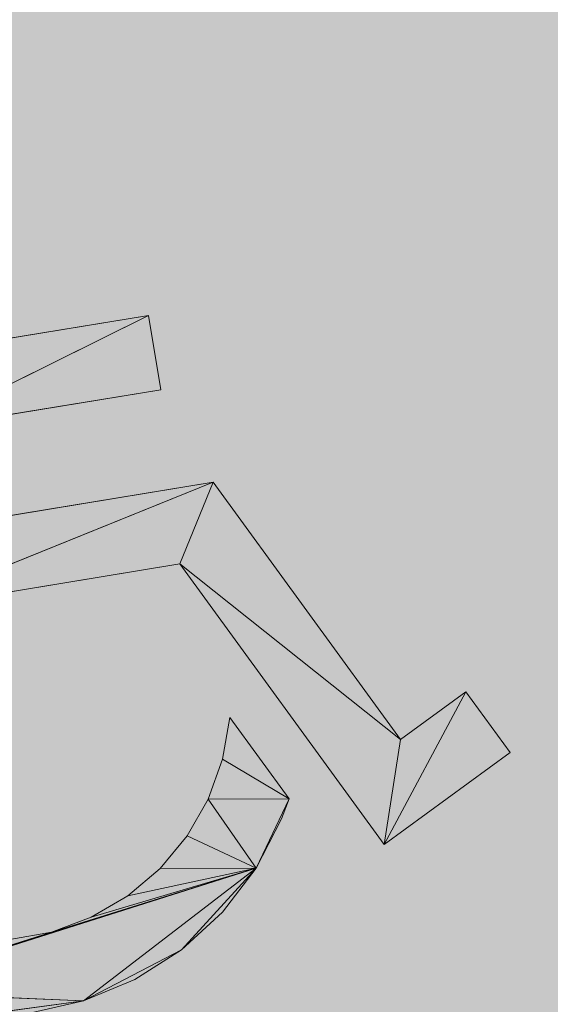
# Model space of a CAD drawing. Extents: x -165 to 148, y -74 to 74.
# Drawn here: x -85 to -84, y 43 to 45 of the extents above; entities that cross this region are included whole.
import ezdxf

# ---------------------------------------------------------------- set-up
doc = ezdxf.new("R2010")
doc.units = 0
doc.header["$MEASUREMENT"] = 0
doc.layers.add('_', color=7, linetype='Continuous', lineweight=0, plot=False)
doc.layers.add('DIK-VDZ', color=7, linetype='Continuous', lineweight=0, plot=False)

# ---------------------------------------------------------------- blocks, each defined once
blk = doc.blocks.new('FILL_9668')
at = {"layer": 'DIK-VDZ', "linetype": 'Continuous'}
blk.add_hatch(color=140, dxfattribs=at).paths.add_polyline_path([(-84.8226, 44.1858), (-84.3407, 44.2648), (-84.3649, 44.4129)], flags=0)
at = {"color": 140, "linetype": 'Continuous'}
blk.add_lwpolyline([(-84.8226, 44.1858), (-84.3407, 44.2648), (-84.3649, 44.4129)], close=True, dxfattribs=at)
blk = doc.blocks.new('FILL_9683')
at = {"layer": 'DIK-VDZ', "linetype": 'Continuous'}
blk.add_hatch(color=140, dxfattribs=at).paths.add_polyline_path([(-83.8948, 43.3576), (-83.6435, 43.541), (-83.7319, 43.6622)], flags=0)
at = {"color": 140, "linetype": 'Continuous'}
blk.add_lwpolyline([(-83.8948, 43.3576), (-83.6435, 43.541), (-83.7319, 43.6622)], close=True, dxfattribs=at)
blk = doc.blocks.new('FILL_9684')
at = {"layer": 'DIK-VDZ', "linetype": 'Continuous'}
blk.add_hatch(color=140, dxfattribs=at).paths.add_polyline_path([(-84.8226, 44.1858), (-84.3649, 44.4129), (-84.8658, 44.3307)], flags=0)
at = {"color": 140, "linetype": 'Continuous'}
blk.add_lwpolyline([(-84.8226, 44.1858), (-84.3649, 44.4129), (-84.8658, 44.3307)], close=True, dxfattribs=at)
blk = doc.blocks.new('FILL_9692')
at = {"layer": 'DIK-VDZ', "linetype": 'Continuous'}
blk.add_hatch(color=140, dxfattribs=at).paths.add_polyline_path([(-83.8948, 43.3576), (-83.7319, 43.6622), (-83.8621, 43.5672)], flags=0)
at = {"color": 140, "linetype": 'Continuous'}
blk.add_lwpolyline([(-83.8948, 43.3576), (-83.7319, 43.6622), (-83.8621, 43.5672)], close=True, dxfattribs=at)
blk = doc.blocks.new('FILL_9697')
at = {"layer": 'DIK-VDZ', "linetype": 'Continuous'}
blk.add_hatch(color=140, dxfattribs=at).paths.add_polyline_path([(-84.303, 43.9171), (-83.8948, 43.3576), (-83.8621, 43.5672)], flags=0)
at = {"color": 140, "linetype": 'Continuous'}
blk.add_lwpolyline([(-84.303, 43.9171), (-83.8948, 43.3576), (-83.8621, 43.5672)], close=True, dxfattribs=at)
blk = doc.blocks.new('FILL_9699')
at = {"layer": 'DIK-VDZ', "linetype": 'Continuous'}
blk.add_hatch(color=140, dxfattribs=at).paths.add_polyline_path([(-84.303, 43.9171), (-83.8621, 43.5672), (-84.2362, 44.0801)], flags=0)
at = {"color": 140, "linetype": 'Continuous'}
blk.add_lwpolyline([(-84.303, 43.9171), (-83.8621, 43.5672), (-84.2362, 44.0801)], close=True, dxfattribs=at)
blk = doc.blocks.new('FILL_9701')
at = {"layer": 'DIK-VDZ', "linetype": 'Continuous'}
blk.add_hatch(color=140, dxfattribs=at).paths.add_polyline_path([(-84.8711, 43.8239), (-84.303, 43.9171), (-84.2362, 44.0801)], flags=0)
at = {"color": 140, "linetype": 'Continuous'}
blk.add_lwpolyline([(-84.8711, 43.8239), (-84.303, 43.9171), (-84.2362, 44.0801)], close=True, dxfattribs=at)
blk = doc.blocks.new('FILL_9703')
at = {"layer": 'DIK-VDZ', "linetype": 'Continuous'}
blk.add_hatch(color=140, dxfattribs=at).paths.add_polyline_path([(-84.8711, 43.8239), (-84.2362, 44.0801), (-84.7652, 43.9933)], flags=0)
at = {"color": 140, "linetype": 'Continuous'}
blk.add_lwpolyline([(-84.8711, 43.8239), (-84.2362, 44.0801), (-84.7652, 43.9933)], close=True, dxfattribs=at)
blk = doc.blocks.new('FILL_9706')
at = {"layer": 'DIK-VDZ', "linetype": 'Continuous'}
blk.add_hatch(color=140, dxfattribs=at).paths.add_polyline_path([(-84.0847, 43.4482), (-84.2032, 43.6107), (-84.2175, 43.5274)], flags=0)
at = {"color": 140, "linetype": 'Continuous'}
blk.add_lwpolyline([(-84.0847, 43.4482), (-84.2032, 43.6107), (-84.2175, 43.5274)], close=True, dxfattribs=at)
blk = doc.blocks.new('FILL_9715')
at = {"layer": 'DIK-VDZ', "linetype": 'Continuous'}
blk.add_hatch(color=140, dxfattribs=at).paths.add_polyline_path([(-84.7132, 43.0162), (-84.6026, 43.0212), (-84.4946, 43.0454)], flags=0)
at = {"color": 140, "linetype": 'Continuous'}
blk.add_lwpolyline([(-84.7132, 43.0162), (-84.6026, 43.0212), (-84.4946, 43.0454)], close=True, dxfattribs=at)
blk = doc.blocks.new('FILL_9716')
at = {"layer": 'DIK-VDZ', "linetype": 'Continuous'}
blk.add_hatch(color=140, dxfattribs=at).paths.add_polyline_path([(-84.4946, 43.0454), (-84.3924, 43.0879), (-84.2992, 43.1475)], flags=0)
at = {"color": 140, "linetype": 'Continuous'}
blk.add_lwpolyline([(-84.4946, 43.0454), (-84.3924, 43.0879), (-84.2992, 43.1475)], close=True, dxfattribs=at)
blk = doc.blocks.new('FILL_9717')
at = {"layer": 'DIK-VDZ', "linetype": 'Continuous'}
blk.add_hatch(color=140, dxfattribs=at).paths.add_polyline_path([(-84.2992, 43.1475), (-84.2177, 43.2224), (-84.1505, 43.3103)], flags=0)
at = {"color": 140, "linetype": 'Continuous'}
blk.add_lwpolyline([(-84.2992, 43.1475), (-84.2177, 43.2224), (-84.1505, 43.3103)], close=True, dxfattribs=at)
blk = doc.blocks.new('FILL_9718')
at = {"layer": 'DIK-VDZ', "linetype": 'Continuous'}
blk.add_hatch(color=140, dxfattribs=at).paths.add_polyline_path([(-84.1505, 43.3103), (-84.0995, 43.4086), (-84.0847, 43.4482)], flags=0)
at = {"color": 140, "linetype": 'Continuous'}
blk.add_lwpolyline([(-84.1505, 43.3103), (-84.0995, 43.4086), (-84.0847, 43.4482)], close=True, dxfattribs=at)
blk = doc.blocks.new('FILL_9719')
at = {"layer": 'DIK-VDZ', "linetype": 'Continuous'}
blk.add_hatch(color=140, dxfattribs=at).paths.add_polyline_path([(-84.0847, 43.4482), (-84.2175, 43.5274), (-84.246, 43.4478)], flags=0)
at = {"color": 140, "linetype": 'Continuous'}
blk.add_lwpolyline([(-84.0847, 43.4482), (-84.2175, 43.5274), (-84.246, 43.4478)], close=True, dxfattribs=at)
blk = doc.blocks.new('FILL_9724')
at = {"layer": 'DIK-VDZ', "linetype": 'Continuous'}
blk.add_hatch(color=140, dxfattribs=at).paths.add_polyline_path([(-84.9286, 43.0636), (-84.7132, 43.0162), (-84.4946, 43.0454)], flags=0)
at = {"color": 140, "linetype": 'Continuous'}
blk.add_lwpolyline([(-84.9286, 43.0636), (-84.7132, 43.0162), (-84.4946, 43.0454)], close=True, dxfattribs=at)
blk = doc.blocks.new('FILL_9725')
at = {"layer": 'DIK-VDZ', "linetype": 'Continuous'}
blk.add_hatch(color=140, dxfattribs=at).paths.add_polyline_path([(-84.4946, 43.0454), (-84.2992, 43.1475), (-84.1505, 43.3103)], flags=0)
at = {"color": 140, "linetype": 'Continuous'}
blk.add_lwpolyline([(-84.4946, 43.0454), (-84.2992, 43.1475), (-84.1505, 43.3103)], close=True, dxfattribs=at)
blk = doc.blocks.new('FILL_9726')
at = {"layer": 'DIK-VDZ', "linetype": 'Continuous'}
blk.add_hatch(color=140, dxfattribs=at).paths.add_polyline_path([(-84.1505, 43.3103), (-84.0847, 43.4482), (-84.246, 43.4478)], flags=0)
at = {"color": 140, "linetype": 'Continuous'}
blk.add_lwpolyline([(-84.1505, 43.3103), (-84.0847, 43.4482), (-84.246, 43.4478)], close=True, dxfattribs=at)
blk = doc.blocks.new('FILL_9729')
at = {"layer": 'DIK-VDZ', "linetype": 'Continuous'}
blk.add_hatch(color=140, dxfattribs=at).paths.add_polyline_path([(-84.9286, 43.0636), (-84.4946, 43.0454), (-84.1505, 43.3103)], flags=0)
at = {"color": 140, "linetype": 'Continuous'}
blk.add_lwpolyline([(-84.9286, 43.0636), (-84.4946, 43.0454), (-84.1505, 43.3103)], close=True, dxfattribs=at)
blk = doc.blocks.new('FILL_9730')
at = {"layer": 'DIK-VDZ', "linetype": 'Continuous'}
blk.add_hatch(color=140, dxfattribs=at).paths.add_polyline_path([(-84.1505, 43.3103), (-84.246, 43.4478), (-84.2879, 43.3744)], flags=0)
at = {"color": 140, "linetype": 'Continuous'}
blk.add_lwpolyline([(-84.1505, 43.3103), (-84.246, 43.4478), (-84.2879, 43.3744)], close=True, dxfattribs=at)
blk = doc.blocks.new('FILL_9732')
at = {"layer": 'DIK-VDZ', "linetype": 'Continuous'}
blk.add_hatch(color=140, dxfattribs=at).paths.add_polyline_path([(-84.1505, 43.3103), (-84.2879, 43.3744), (-84.342, 43.3094)], flags=0)
at = {"color": 140, "linetype": 'Continuous'}
blk.add_lwpolyline([(-84.1505, 43.3103), (-84.2879, 43.3744), (-84.342, 43.3094)], close=True, dxfattribs=at)
blk = doc.blocks.new('FILL_9734')
at = {"layer": 'DIK-VDZ', "linetype": 'Continuous'}
blk.add_hatch(color=140, dxfattribs=at).paths.add_polyline_path([(-84.1505, 43.3103), (-84.342, 43.3094), (-84.4065, 43.2547)], flags=0)
at = {"color": 140, "linetype": 'Continuous'}
blk.add_lwpolyline([(-84.1505, 43.3103), (-84.342, 43.3094), (-84.4065, 43.2547)], close=True, dxfattribs=at)
blk = doc.blocks.new('FILL_9736')
at = {"layer": 'DIK-VDZ', "linetype": 'Continuous'}
blk.add_hatch(color=140, dxfattribs=at).paths.add_polyline_path([(-84.1505, 43.3103), (-84.4065, 43.2547), (-84.4795, 43.2121)], flags=0)
at = {"color": 140, "linetype": 'Continuous'}
blk.add_lwpolyline([(-84.1505, 43.3103), (-84.4065, 43.2547), (-84.4795, 43.2121)], close=True, dxfattribs=at)
blk = doc.blocks.new('FILL_9738')
at = {"layer": 'DIK-VDZ', "linetype": 'Continuous'}
blk.add_hatch(color=140, dxfattribs=at).paths.add_polyline_path([(-84.1505, 43.3103), (-84.4795, 43.2121), (-84.5588, 43.1828)], flags=0)
at = {"color": 140, "linetype": 'Continuous'}
blk.add_lwpolyline([(-84.1505, 43.3103), (-84.4795, 43.2121), (-84.5588, 43.1828)], close=True, dxfattribs=at)
blk = doc.blocks.new('FILL_9740')
at = {"layer": 'DIK-VDZ', "linetype": 'Continuous'}
blk.add_hatch(color=140, dxfattribs=at).paths.add_polyline_path([(-84.9286, 43.0636), (-84.1505, 43.3103), (-84.5588, 43.1828)], flags=0)
at = {"color": 140, "linetype": 'Continuous'}
blk.add_lwpolyline([(-84.9286, 43.0636), (-84.1505, 43.3103), (-84.5588, 43.1828)], close=True, dxfattribs=at)
blk = doc.blocks.new('FILL_9742')
at = {"layer": 'DIK-VDZ', "linetype": 'Continuous'}
blk.add_hatch(color=140, dxfattribs=at).paths.add_polyline_path([(-84.9286, 43.0636), (-84.5588, 43.1828), (-84.6419, 43.1677)], flags=0)
at = {"color": 140, "linetype": 'Continuous'}
blk.add_lwpolyline([(-84.9286, 43.0636), (-84.5588, 43.1828), (-84.6419, 43.1677)], close=True, dxfattribs=at)
blk = doc.blocks.new('FILL_9781')
at = {"layer": '_', "linetype": 'Continuous'}
blk.add_hatch(color=73, dxfattribs=at).paths.add_polyline_path([(-85.899, 51.8471), (-85.8111, 26.9472), (-73.8112, 26.9896), (-73.837, 32.2752), (-73.3722, 32.2887), (-73.0193, 32.2406), (-72.6312, 32.1089), (-72.3186, 31.93), (-71.9715, 31.6215), (-71.6948, 31.2361), (-71.5527, 30.8986), (-71.4837, 30.6429), (-72.0478, 39.0411), (-72.0786, 38.3455), (-72.2899, 37.8008), (-72.5045, 37.4941), (-72.8762, 37.1545), (-73.1964, 36.9758), (-73.4208, 36.9575), (-73.6087, 37.0255), (-73.7121, 37.1094), (-73.8097, 37.3079), (-73.8485, 37.5616), (-73.8798, 46.4192), (-73.8122, 46.6721), (-73.6716, 46.827), (-73.4546, 46.9153), (-73.2891, 46.9127), (-73.127, 46.8523), (-72.9401, 46.6793), (-72.7408, 46.3977), (-72.6097, 46.1296), (-72.4925, 45.6632), (-72.9132, 51.9277), (-73.0388, 51.9076)], flags=0)

msp = doc.modelspace()

# ---------------------------------------------------------------- linework, layer by layer
at = {"layer": 'DIK-VDZ', "color": 140, "linetype": 'Continuous'}
for p, q in [((-84.3649, 44.4129), (-84.8658, 44.3307)), ((-84.3649, 44.4129), (-84.8226, 44.1858)), ((-84.8226, 44.1858), (-84.3649, 44.4129)), ((-84.3407, 44.2648), (-84.3649, 44.4129)), ((-84.8226, 44.1858), (-84.3407, 44.2648)), ((-84.2362, 44.0801), (-84.8711, 43.8239)), ((-84.8711, 43.8239), (-84.2362, 44.0801)), ((-84.2362, 44.0801), (-84.7652, 43.9933)), ((-84.2362, 44.0801), (-84.303, 43.9171)), ((-84.303, 43.9171), (-84.2362, 44.0801)), ((-83.8621, 43.5672), (-84.2362, 44.0801)), ((-84.8711, 43.8239), (-84.303, 43.9171)), ((-84.303, 43.9171), (-83.8948, 43.3576)), ((-83.8621, 43.5672), (-84.303, 43.9171)), ((-84.303, 43.9171), (-83.8621, 43.5672)), ((-83.7319, 43.6622), (-83.8948, 43.3576)), ((-83.8948, 43.3576), (-83.7319, 43.6622)), ((-83.7319, 43.6622), (-83.8621, 43.5672)), ((-83.6435, 43.541), (-83.7319, 43.6622)), ((-84.2032, 43.6107), (-84.2175, 43.5274)), ((-84.0847, 43.4482), (-84.2032, 43.6107)), ((-83.8621, 43.5672), (-83.8948, 43.3576)), ((-83.8948, 43.3576), (-83.8621, 43.5672)), ((-83.8948, 43.3576), (-83.6435, 43.541)), ((-84.2175, 43.5274), (-84.246, 43.4478)), ((-84.2175, 43.5274), (-84.0847, 43.4482)), ((-84.0847, 43.4482), (-84.2175, 43.5274)), ((-84.246, 43.4478), (-84.2879, 43.3744)), ((-84.246, 43.4478), (-84.0847, 43.4482)), ((-84.0847, 43.4482), (-84.246, 43.4478)), ((-84.246, 43.4478), (-84.1505, 43.3103)), ((-84.1505, 43.3103), (-84.246, 43.4478)), ((-84.0847, 43.4482), (-84.1505, 43.3103)), ((-84.1505, 43.3103), (-84.0847, 43.4482)), ((-84.0995, 43.4086), (-84.0847, 43.4482)), ((-84.1505, 43.3103), (-84.0995, 43.4086)), ((-84.2879, 43.3744), (-84.342, 43.3094)), ((-84.2879, 43.3744), (-84.1505, 43.3103)), ((-84.1505, 43.3103), (-84.2879, 43.3744)), ((-84.1505, 43.3103), (-84.9286, 43.0636)), ((-84.9286, 43.0636), (-84.1505, 43.3103)), ((-84.5588, 43.1828), (-84.1505, 43.3103)), ((-84.1505, 43.3103), (-84.5588, 43.1828)), ((-84.1505, 43.3103), (-84.4946, 43.0454)), ((-84.4946, 43.0454), (-84.1505, 43.3103)), ((-84.4795, 43.2121), (-84.1505, 43.3103)), ((-84.1505, 43.3103), (-84.4795, 43.2121)), ((-84.4065, 43.2547), (-84.1505, 43.3103)), ((-84.1505, 43.3103), (-84.4065, 43.2547)), ((-84.342, 43.3094), (-84.4065, 43.2547)), ((-84.342, 43.3094), (-84.1505, 43.3103)), ((-84.1505, 43.3103), (-84.342, 43.3094)), ((-84.1505, 43.3103), (-84.2992, 43.1475)), ((-84.2992, 43.1475), (-84.1505, 43.3103)), ((-84.2177, 43.2224), (-84.1505, 43.3103)), ((-84.4065, 43.2547), (-84.4795, 43.2121)), ((-84.2992, 43.1475), (-84.2177, 43.2224)), ((-84.4795, 43.2121), (-84.5588, 43.1828)), ((-84.5588, 43.1828), (-84.9286, 43.0636)), ((-84.9286, 43.0636), (-84.5588, 43.1828)), ((-84.5588, 43.1828), (-84.6419, 43.1677)), ((-84.2992, 43.1475), (-84.4946, 43.0454)), ((-84.4946, 43.0454), (-84.2992, 43.1475)), ((-84.3924, 43.0879), (-84.2992, 43.1475)), ((-84.4946, 43.0454), (-84.3924, 43.0879)), ((-84.4946, 43.0454), (-84.9286, 43.0636)), ((-84.9286, 43.0636), (-84.4946, 43.0454)), ((-84.4946, 43.0454), (-84.7132, 43.0162)), ((-84.7132, 43.0162), (-84.4946, 43.0454)), ((-84.6026, 43.0212), (-84.4946, 43.0454))]:
    msp.add_line(p, q, dxfattribs=at)

# ---------------------------------------------------------------- block references
at = {"layer": '_'}
msp.add_blockref('FILL_9781', (0, 0), dxfattribs=at)
at = {"layer": 'DIK-VDZ'}
for name in ['FILL_9684', 'FILL_9668', 'FILL_9701', 'FILL_9703', 'FILL_9699', 'FILL_9697', 'FILL_9683', 'FILL_9692', 'FILL_9706', 'FILL_9719', 'FILL_9730', 'FILL_9726', 'FILL_9718', 'FILL_9732', 'FILL_9729', 'FILL_9740', 'FILL_9738', 'FILL_9725', 'FILL_9736', 'FILL_9734', 'FILL_9717', 'FILL_9742', 'FILL_9716', 'FILL_9724', 'FILL_9715']:
    msp.add_blockref(name, (0, 0), dxfattribs=at)

doc.saveas('drawing.dxf')
